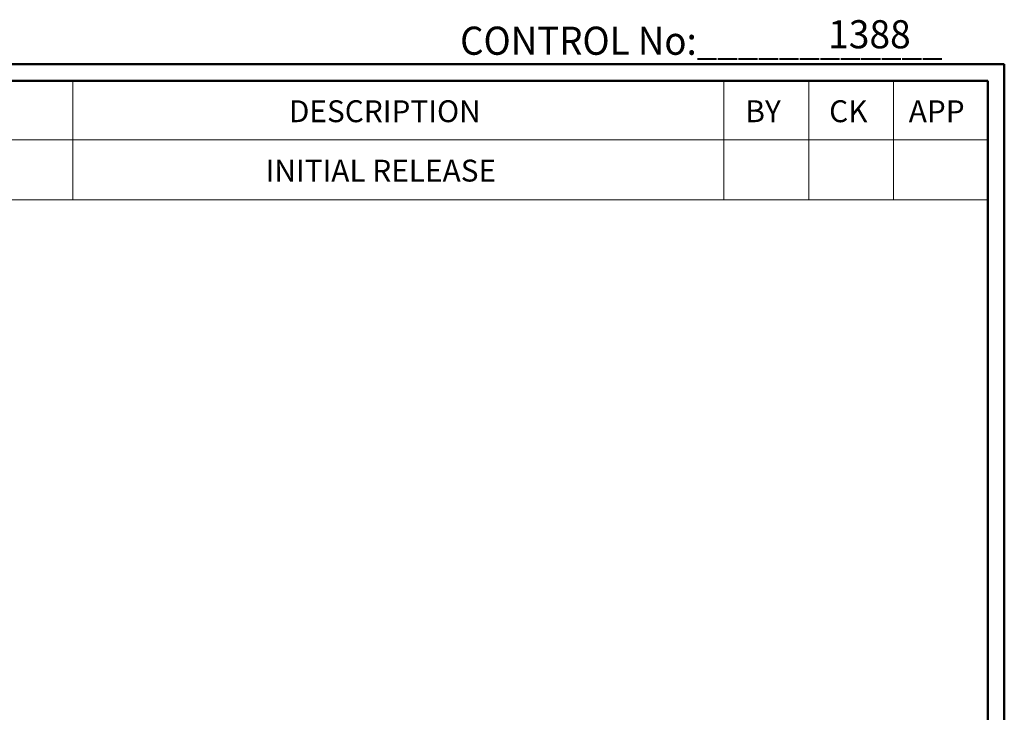
# Model space of a CAD drawing. Units: inches. Extents: x 0.3 to 10.6, y 0.3 to 8.3.
# Drawn here: x 7.7 to 10.6, y 6.2 to 8.3 of the extents above; entities that cross this region are included whole.
import ezdxf

# ---------------------------------------------------------------- set-up
doc = ezdxf.new("R2010")
doc.units = ezdxf.units.IN
doc.header["$MEASUREMENT"] = 0
doc.layers.add('Layer 1', color=7, linetype='Continuous')

msp = doc.modelspace()

# ---------------------------------------------------------------- linework, layer by layer
at = {"layer": 'Layer 1', "color": 7, "lineweight": 50, "true_color": 0xffffff}
for points in [[(0.3292, 8.1292), (10.6292, 8.1292)], [(10.6292, 0.3292), (10.6292, 8.1292)], [(0.3792, 8.0792), (10.5792, 8.0792)], [(10.5792, 0.3792), (10.5792, 8.0792)]]:
    msp.add_lwpolyline(points, dxfattribs=at)
at = {"layer": 'Layer 1', "color": 7, "lineweight": 18, "true_color": 0xffffff}
for points in [[(10.5792, 8.0792), (6.3639, 8.0792)], [(7.8139, 8.0792), (7.8139, 7.9)], [(9.7819, 8.0792), (9.7819, 7.9)], [(10.0389, 8.0792), (10.0389, 7.9)], [(10.2945, 8.0792), (10.2945, 7.9)], [(10.5792, 7.7194), (10.5792, 8.0792)], [(6.3639, 7.9), (10.5792, 7.9)], [(7.8139, 7.9), (7.8139, 7.7194)], [(9.7819, 7.9), (9.7819, 7.7194)], [(10.0389, 7.9), (10.0389, 7.7194)], [(10.2945, 7.9), (10.2945, 7.7194)], [(6.3639, 7.7194), (10.5792, 7.7194)]]:
    msp.add_lwpolyline(points, dxfattribs=at)

# ---------------------------------------------------------------- texts
at = {"layer": 'Layer 1', "color": 7, "true_color": 0xffffff, "attachment_point": 7}
for s, insert, char_height in [('\\fArial Black|b0|i0|c0|p34;\\W0.955443;CONTROL No:____________', (8.9847, 8.1574), 0.085), ('\\fArial|b0|i0|c0|p34;\\W0.968288;1388', (10.097, 8.1769), 0.085), ('\\fArial|b0|i0|c0|p34;\\W1;DESCRIPTION', (8.4671, 7.9538), 0.066105), ('\\fArial|b0|i0|c0|p34;\\W0.999501;BY', (9.8467, 7.9538), 0.066111), ('\\fArial|b0|i0|c0|p34;\\W1;CK', (10.0998, 7.9538), 0.066106), ('\\fArial|b0|i0|c0|p34;\\W0.9995;APP', (10.3404, 7.9538), 0.066111), ('\\fArial|b0|i0|c0|p34;\\W0.999611;INITIAL RELEASE', (8.3968, 7.7743), 0.066111)]:
    msp.add_mtext(s, dxfattribs=dict(at, insert=insert, char_height=char_height))

doc.saveas('drawing.dxf')
